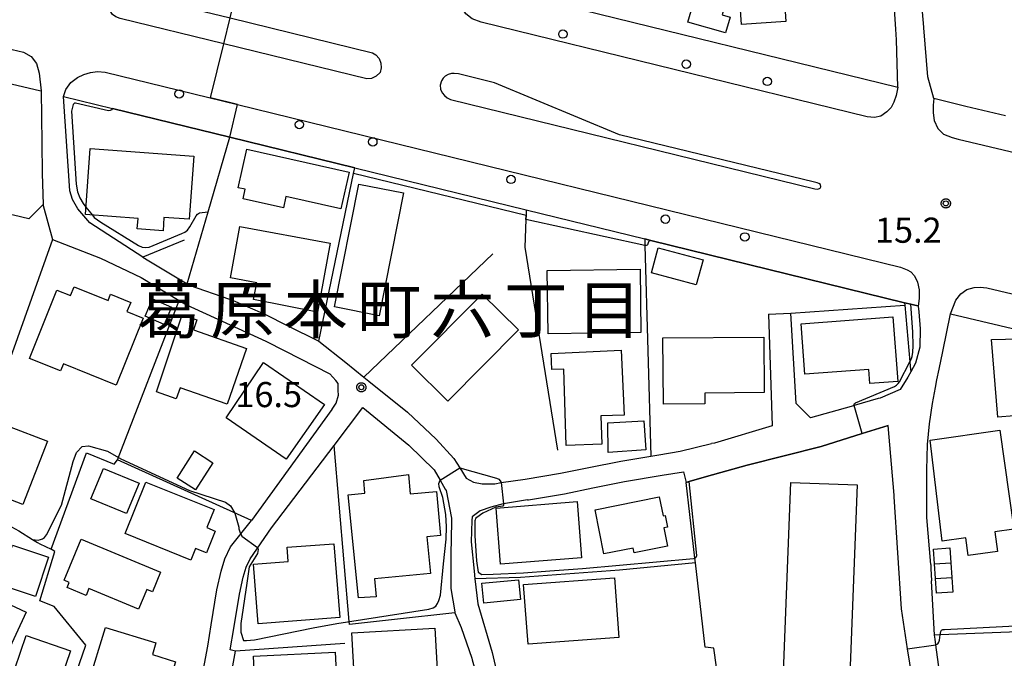
# Model space of a CAD drawing. Extents: x -8000 to -6000, y 93000 to 94500.
# Drawn here: x -7085 to -6938, y 93128 to 93223 of the extents above; entities that cross this region are included whole.
import ezdxf
from ezdxf.enums import TextEntityAlignment as Align

# ---------------------------------------------------------------- set-up
doc = ezdxf.new("R2010")
doc.units = 0
for name, color, linetype in [('2101000', 7, 'Continuous'), ('2101001', 7, 'Continuous'), ('2213000', 7, 'Continuous'), ('2226000', 7, 'Continuous'), ('2238000', 3, 'Continuous'), ('3001000', 4, 'Continuous'), ('3002000', 5, 'Continuous'), ('3003000', 7, 'Continuous'), ('3402000', 7, 'Continuous'), ('6110000', 1, 'Continuous'), ('6130000', 3, 'Continuous'), ('7102000', 6, 'Continuous'), ('7102001', 8, 'Continuous'), ('7312000', 1, 'Continuous'), ('8114000', 5, 'Continuous'), ('CLIP_BOX', 4, 'Continuous')]:
    doc.layers.add(name, color=color, linetype=linetype)
doc.styles.add('Dm_Anotation', font='txt.shx', dxfattribs={"bigfont": 'PSCDM.shx'})
doc.styles.add('PlotAnnotation', font='MS Gothic.ttf')

# ---------------------------------------------------------------- blocks, each defined once
blk = doc.blocks.new('223800')
at = {"layer": '2238000'}
blk.add_circle((0, 0), 0.25, dxfattribs=at)
blk = doc.blocks.new('731200')
at = {"layer": '7312000'}
blk.add_circle((0, 0), 0.15, dxfattribs=at)
at = {"layer": 'CLIP_BOX'}
blk.add_lwpolyline([(-0.209, -0.178), (-0.219, -0.166), (-0.237, -0.14), (-0.251, -0.113), (-0.258, -0.094), (-0.265, -0.075), (-0.269, -0.057), (-0.273, -0.031), (-0.275, -0.008), (-0.274, 0.024), (-0.27, 0.054), (-0.266, 0.071), (-0.261, 0.088), (-0.255, 0.104), (-0.246, 0.124), (-0.239, 0.136), (-0.228, 0.154), (-0.219, 0.166), (-0.202, 0.187), (-0.189, 0.199), (-0.169, 0.217), (-0.151, 0.23), (-0.135, 0.239), (-0.113, 0.251), (-0.101, 0.256), (-0.082, 0.262), (-0.056, 0.269), (-0.04, 0.272), (-0.016, 0.275), (0.004, 0.275), (0.022, 0.274), (0.042, 0.272), (0.065, 0.267), (0.079, 0.264), (0.108, 0.253), (0.121, 0.247), (0.143, 0.235), (0.16, 0.224), (0.18, 0.208), (0.194, 0.194), (0.206, 0.182), (0.222, 0.162), (0.233, 0.146), (0.249, 0.116), (0.257, 0.097), (0.264, 0.075), (0.269, 0.057), (0.273, 0.032), (0.275, 0.014), (0.275, -0.008), (0.274, -0.023), (0.271, -0.048), (0.267, -0.067), (0.261, -0.088), (0.249, -0.117), (0.23, -0.151), (0.219, -0.166), (0.204, -0.184), (0.189, -0.199), (0.172, -0.215), (0.154, -0.228), (0.136, -0.239), (0.124, -0.246), (0.107, -0.253), (0.09, -0.26), (0.071, -0.266), (0.044, -0.271), (0.028, -0.274), (0.009, -0.275), (-0.009, -0.275), (-0.024, -0.274), (-0.041, -0.272), (-0.063, -0.268), (-0.086, -0.261), (-0.101, -0.256), (-0.115, -0.25), (-0.133, -0.241), (-0.148, -0.231), (-0.17, -0.216), (-0.182, -0.206), (-0.197, -0.192)], close=True, dxfattribs=at)

msp = doc.modelspace()

# ---------------------------------------------------------------- linework, layer by layer
at = {"layer": '2101000', "flags": 128}
for points in [[(-6938.28, 93208.85), (-6944.21, 93210.26), (-6949, 93211.44), (-6949.9, 93214.71), (-6950.47, 93221.99), (-6950.47, 93222.08), (-6950.92, 93227.27), (-6950.99, 93228.77), (-6951.17, 93232.96), (-6951.2, 93237.6), (-6951.14, 93241.76), (-6950.59, 93246.43), (-6949.85, 93251.66), (-6949.81, 93254.72), (-6949.76, 93257.8), (-6949.97, 93260.81), (-6949.92, 93265.74), (-6949.54, 93271.14), (-6948.62, 93276.63), (-6947.52, 93280.87), (-6945.44, 93285.56), (-6942.87, 93289.72), (-6937, 93295.31)], [(-7004.9, 93232.34), (-7013.99, 93231.4), (-7015.64, 93230.97), (-7016.24, 93230.82), (-7017.97, 93229.64), (-7018.4, 93228.88), (-7006.28, 93225.9), (-6954.36, 93213.16), (-6954.56, 93220.2), (-6954.66, 93221.8), (-6955.01, 93227), (-6955.12, 93228.59), (-6955.43, 93232.99), (-6955.44, 93240.2), (-6955.4, 93241.3), (-6955.21, 93246.23), (-6955.18, 93246.59), (-6954.71, 93254.76), (-6954.55, 93257.59), (-6954.09, 93265.75), (-6954.07, 93266.04), (-6953.72, 93272.99), (-6953.15, 93275.86), (-6952.63, 93277.95)], [(-7190.21, 93237.18), (-7174.49, 93233.6), (-7130.22, 93223.88), (-7082.32, 93212.64), (-7082.11, 93212.59), (-7081.99, 93204.85), (-7081.95, 93200.28), (-7081.78, 93195.64), (-7081.77, 93195.52), (-7080.4, 93190.41), (-7073.24, 93187.64), (-7067.2, 93184.74), (-7061.51, 93181.33), (-7060.42, 93180.68), (-7048.59, 93175.24), (-7045.77, 93173.81)], [(-7078.76, 93211.77), (-7071.47, 93209.98), (-7053.98, 93205.69), (-7035.34, 93201.11), (-7009.75, 93194.83), (-6992.1, 93190.5), (-6991.2, 93190.28), (-6953.36, 93181), (-6952.43, 93180.77), (-6952, 93180.66), (-6951.39, 93180.51), (-6951.32, 93180.5), (-6951.22, 93179.63), (-6951.04, 93177.12), (-6951.09, 93174.34), (-6951.73, 93171.99), (-6952.44, 93170.68)], [(-7066.94, 93187.79), (-7066.04, 93187.25), (-7060.31, 93183.79), (-7060.01, 93183.61), (-7053.99, 93181.53), (-7053.74, 93181.42)], [(-7040.72, 93175.26), (-7040.67, 93175.24), (-7036.67, 93172.08), (-7033.99, 93169.91), (-7033.21, 93169.28), (-7027.47, 93164.66), (-7023.21, 93160.62), (-7020.55, 93157.77), (-7019.67, 93156.34), (-7018.72, 93154.8), (-7017.62, 93154.22), (-7016.32, 93153.99), (-7014.46, 93153.99), (-7013.48, 93154.2)], [(-6948.74, 93168.34), (-6948.53, 93169.48), (-6948.19, 93171.1)], [(-7038.71, 93165.13), (-7038.08, 93166.01), (-7037.76, 93167.22), (-7037.8, 93167.9), (-7037.8, 93168.93), (-7038.17, 93169.37)], [(-6969.52, 93165.96), (-6967.4, 93163.82)], [(-6952.59, 93127.21), (-6952.91, 93129.38), (-6953.79, 93135.31), (-6954.89, 93152.05), (-6954.9, 93152.3), (-6955.82, 93162.69), (-6959.66, 93161.48), (-6965.8, 93159.55), (-6976.8, 93156.76), (-6982.88, 93155.06), (-6985.46, 93154.33), (-6985.93, 93154.2)], [(-7047.73, 93147.41), (-7038.4, 93159.72)], [(-6986.83, 93158.84), (-6982.13, 93159.99)], [(-7013.48, 93154.2), (-7009.91, 93154.68), (-7004.65, 93155.56), (-7000.44, 93156.43), (-6995.68, 93157.37), (-6991.17, 93158.12), (-6989.99, 93158.32), (-6986.83, 93158.84)], [(-7009.56, 93151.6), (-7009.45, 93151.61), (-7004.08, 93152.51), (-6999.82, 93153.39), (-6995.13, 93154.32), (-6989.48, 93155.26), (-6986.32, 93155.79), (-6985.93, 93154.2)], [(-7021.84, 93153.17), (-7021.72, 93152.96), (-7020.92, 93148.88), (-7020.92, 93148.69)], [(-7009.56, 93151.6), (-7013.13, 93151.01), (-7013.2, 93151), (-7015.04, 93150.51), (-7016.65, 93149.95), (-7017.83, 93149.06), (-7017.85, 93148.49), (-7017.96, 93145.31), (-7017.54, 93140.97), (-7017.41, 93139.8), (-7016.99, 93136.09), (-7014.85, 93128.81), (-7014.05, 93125.37)], [(-7057.26, 93129.76), (-7056.74, 93132.96), (-7055.88, 93138.17), (-7055.26, 93140.95), (-7054.68, 93142.79), (-7053.86, 93144.57), (-7050.71, 93148.51)], [(-7053.13, 93129.02), (-7053.91, 93129.21), (-7053.38, 93132.41), (-7052.54, 93137.53), (-7051.98, 93140.07), (-7051.5, 93141.55), (-7050.94, 93142.77), (-7047.73, 93147.41)], [(-6949.46, 93141.92), (-6949.42, 93141.36), (-6949.32, 93139.49)], [(-7020.43, 93134.88), (-7020.41, 93134.74), (-7019.46, 93132.55), (-7017.89, 93127.97), (-7017.81, 93127.71), (-7015.02, 93117.92), (-7014.91, 93112.49), (-7014.67, 93107.92)], [(-6950.78, 93067.24), (-6950.59, 93069.04), (-6949.93, 93072.1), (-6949.17, 93075.67), (-6949.05, 93076.14), (-6948.52, 93078.21), (-6947.82, 93080.9), (-6946.44, 93088.24), (-6946.38, 93090.36), (-6946.01, 93092.94), (-6945.96, 93096.92), (-6945.96, 93097.91), (-6945.96, 93101.69), (-6946.1, 93104.87), (-6946.19, 93107.12), (-6946.39, 93111.16), (-6946.8, 93115), (-6947.24, 93119.33), (-6948.69, 93129.96), (-6948.81, 93130.82), (-6948.87, 93131.42)], [(-7065.98, 93103.59), (-7065.44, 93104.19), (-7063.88, 93106.19), (-7062.5, 93108.62), (-7061.47, 93111.1), (-7060.43, 93114.15), (-7059.76, 93116.43), (-7059.56, 93117.14), (-7058.58, 93120.63), (-7058.27, 93122.84), (-7057.87, 93126.35), (-7057.26, 93129.76)], [(-7053.71, 93125.74), (-7053.13, 93129.02)]]:
    msp.add_lwpolyline(points, dxfattribs=at)
at = {"layer": '2101001', "flags": 128}
for points in [[(-7066.94, 93187.79), (-7074.85, 93192.93), (-7076.62, 93194.98), (-7077.44, 93196.41), (-7077.81, 93197.69), (-7078.76, 93211.77)], [(-7040.72, 93175.26), (-7045.27, 93177.49), (-7048.68, 93179.25), (-7053.74, 93181.42)], [(-6973.64, 93179.31), (-6970.32, 93179.44)], [(-6969.52, 93165.96), (-6970.32, 93179.44)], [(-6973.64, 93179.31), (-6973.08, 93162.61), (-6981.7, 93160.06), (-6982.13, 93159.99)], [(-6948.19, 93171.1), (-6947.65, 93173.71), (-6946.51, 93179.35), (-6912.46, 93171.28)], [(-7045.77, 93173.81), (-7039.07, 93170.41), (-7038.17, 93169.37)], [(-6952.44, 93170.68), (-6952.86, 93169.89), (-6954.02, 93168.04), (-6957, 93166.78), (-6957.29, 93166.69), (-6960.86, 93165.66), (-6961.33, 93165.53), (-6967.4, 93163.82)], [(-6949.46, 93141.92), (-6950.01, 93148.96), (-6950.04, 93156.05), (-6949.95, 93159.85), (-6949.65, 93162.94), (-6949.18, 93165.97), (-6948.74, 93168.34)], [(-7038.71, 93165.13), (-7038.74, 93165.08), (-7050.71, 93148.51)], [(-7038.4, 93159.72), (-7034.12, 93165.36), (-7027.25, 93159.77), (-7023.51, 93156.06), (-7022.62, 93154.52), (-7021.84, 93153.17)], [(-7020.92, 93148.69), (-7020.93, 93148.3), (-7021.02, 93143.42), (-7021, 93138.34), (-7020.43, 93134.88)], [(-6948.87, 93131.42), (-6949.32, 93139.49)]]:
    msp.add_lwpolyline(points, dxfattribs=at)
at = {"layer": '2213000', "flags": 128}
for points in [[(-7190.21, 93237.18), (-7185.99, 93239.87), (-7184.41, 93240.24), (-7181.64, 93240.35), (-7173.43, 93238.48), (-7129.07, 93227.42), (-7122.55, 93225.48), (-7110.29, 93222.63), (-7103.73, 93221.54), (-7096.02, 93220.42), (-7087.28, 93218.95), (-7084.74, 93218.35), (-7083.57, 93217.7), (-7082.79, 93216.69), (-7082.39, 93215.22), (-7082.11, 93212.59)], [(-6954.36, 93213.16), (-6954.6, 93211.9), (-6954.94, 93210.92), (-6955.37, 93210.12), (-6955.98, 93209.45), (-6956.91, 93208.84), (-6957.86, 93208.63), (-6958.95, 93208.73), (-7016.49, 93222.85), (-7017.84, 93223.32), (-7018.79, 93224.09), (-7019.34, 93224.98), (-7019.76, 93225.91), (-7019.89, 93226.83), (-7019.76, 93228.21), (-7019.61, 93229.17), (-7018.4, 93228.88)], [(-7078.76, 93211.77), (-7078.4, 93212.81), (-7077.67, 93213.82), (-7076.69, 93214.58), (-7075.73, 93215.05), (-7074.71, 93215.34), (-7073.68, 93215.5), (-7072.53, 93215.39), (-7052.79, 93210.55), (-6953.98, 93186.3), (-6952.99, 93185.92), (-6952.43, 93185.61), (-6951.85, 93184.99), (-6951.41, 93184.05), (-6951.17, 93182.9), (-6951.18, 93181.64), (-6951.32, 93180.5)], [(-6949, 93211.44), (-6949.11, 93210.47), (-6949.11, 93209.33), (-6948.92, 93208.19), (-6948.38, 93206.98), (-6947.56, 93206.12), (-6946.28, 93205.62), (-6945.38, 93205.4), (-6880.34, 93189.97)], [(-6946.51, 93179.35), (-6945.69, 93181.36), (-6944.94, 93182.33), (-6944.09, 93182.97), (-6942.97, 93183.27), (-6942.08, 93183.33), (-6941.08, 93183.21), (-6885.09, 93169.93), (-6834.48, 93157.92), (-6833.37, 93157.53), (-6832.59, 93157.04), (-6831.92, 93156.17), (-6831.4, 93155.18), (-6831.24, 93153.49), (-6831.48, 93152.08)]]:
    msp.add_lwpolyline(points, dxfattribs=at)
at = {"layer": '2226000', "flags": 128}
for points in [[(-7033.55, 93214.37), (-7054.86, 93219.6), (-7070.32, 93223.39), (-7070.95, 93223.62), (-7071.45, 93224.01), (-7071.88, 93224.69), (-7071.96, 93225.46), (-7071.81, 93226.1), (-7071.47, 93226.65), (-7070.78, 93227.14), (-7070.12, 93227.3), (-7069.43, 93227.29), (-7053.91, 93223.48), (-7032.7, 93218.28), (-7032.18, 93217.97), (-7031.69, 93217.42), (-7031.46, 93216.75), (-7031.37, 93216.04), (-7031.55, 93215.33), (-7032.14, 93214.79), (-7032.82, 93214.45), (-7033.55, 93214.37)], [(-7014.5, 93213.81), (-7019.88, 93215.13), (-7020.51, 93215.2), (-7020.91, 93215.17), (-7021.42, 93215.05), (-7021.85, 93214.81), (-7022.14, 93214.47), (-7022.38, 93214.09), (-7022.59, 93213.43), (-7022.56, 93212.84), (-7022.28, 93212.31), (-7021.95, 93211.92), (-7021.53, 93211.56), (-7021.08, 93211.31), (-6966.74, 93197.97), (-6966.27, 93197.94), (-6965.92, 93198.07), (-6965.84, 93198.3), (-6965.88, 93198.61), (-6966.12, 93198.79), (-6966.37, 93198.86), (-6966.77, 93198.96), (-6995.84, 93206.04), (-7014.5, 93213.81)]]:
    msp.add_lwpolyline(points, dxfattribs=at)
at = {"layer": '3001000', "flags": 128}
for points in [[(-6977.69, 93222.5), (-6978.65, 93236.93), (-6958.64, 93238.25), (-6957.94, 93227.56), (-6971.32, 93226.67), (-6971.07, 93222.93)], [(-6985.19, 93224.55), (-6996.15, 93227.63), (-6994.9, 93232.06), (-6989.02, 93232.14), (-6979.95, 93229.59), (-6980.47, 93227.74), (-6979.56, 93227.49), (-6980.56, 93223.94), (-6979.38, 93223.61), (-6980.04, 93221.25), (-6985.67, 93222.83)], [(-7074.76, 93203.99), (-7059.32, 93202.85), (-7060.01, 93193.45), (-7063.78, 93193.72), (-7063.92, 93191.74), (-7067.75, 93192.02), (-7067.63, 93193.57), (-7075.49, 93194.15)], [(-7051.41, 93203.9), (-7036.18, 93200.47), (-7037.41, 93194.98), (-7045.59, 93196.82), (-7045.96, 93195.16), (-7051.97, 93196.51), (-7051.66, 93197.91), (-7052.71, 93198.15)], [(-7028.04, 93197.37), (-7031.69, 93179.05), (-7038.36, 93180.38), (-7034.7, 93198.69)], [(-7052.48, 93192.37), (-7039, 93189.9), (-7040.88, 93179.59), (-7050.41, 93181.45), (-7049.95, 93183.98), (-7053.88, 93184.7)], [(-6984.41, 93183.64), (-6991.1, 93185.45), (-6990.08, 93189.19), (-6983.39, 93187.38)], [(-6992.66, 93176.53), (-7006.51, 93176.36), (-7006.62, 93185.81), (-6992.77, 93185.98)], [(-7070.89, 93168.71), (-7078.78, 93171.9), (-7079.22, 93170.81), (-7083.85, 93172.68), (-7079.73, 93182.88), (-7077.69, 93182.06), (-7077.16, 93183.37), (-7072.1, 93181.33), (-7071.73, 93182.25), (-7068.74, 93181.04), (-7069.3, 93179.66), (-7066.86, 93178.67)], [(-7065.47, 93181.56), (-7062.65, 93180.33), (-7063.77, 93177.77), (-7066.59, 93179)], [(-7010.92, 93176.94), (-7021.46, 93166.31), (-7026.85, 93171.66), (-7016.31, 93182.28)], [(-7054.37, 93165.87), (-7061.37, 93168.32), (-7061.94, 93166.67), (-7064.91, 93167.68), (-7061.06, 93179.21), (-7058.9, 93178.46), (-7059.35, 93176.93), (-7051.47, 93174.17)], [(-6968.76, 93177.84), (-6955.11, 93178.87), (-6954.38, 93169.23), (-6958.53, 93168.92), (-6958.69, 93171.04), (-6968.2, 93170.32)], [(-6989.38, 93175.76), (-6974.35, 93175.87), (-6974.29, 93167.58), (-6983.13, 93167.51), (-6983.12, 93165.91), (-6989.31, 93165.86)], [(-6939.47, 93163.93), (-6940.38, 93175.52), (-6934.08, 93175.64), (-6922.76, 93172.69), (-6924.04, 93167.27), (-6932.23, 93169.41), (-6932.14, 93164.51)], [(-7006.04, 93173.41), (-6995.6, 93173.91), (-6995.15, 93164.23), (-6998.64, 93164.12), (-6998.49, 93159.91), (-7003.8, 93159.72), (-7004.18, 93171.09), (-7005.96, 93171.02)], [(-7048.95, 93172.08), (-7039.85, 93165.8), (-7045.57, 93157.64), (-7054.49, 93163.83)], [(-7087.55, 93160.72), (-7086.84, 93162.55), (-7081.13, 93160.33), (-7084.8, 93150.87), (-7089.36, 93152.64), (-7090.21, 93150.44), (-7092.69, 93151.41), (-7088.88, 93161.23)], [(-6939.14, 93161.98), (-6937.05, 93147.21), (-6939.89, 93146.81), (-6939.48, 93143.89), (-6943.87, 93143.27), (-6944.24, 93145.93), (-6947.76, 93145.43), (-6949.52, 93160.51)], [(-7056.5, 93157.13), (-7059.07, 93153.09), (-7061.82, 93154.84), (-7059.25, 93158.88)], [(-7033.82, 93152.6), (-7033.99, 93154.48), (-7027.32, 93155.35), (-7027.05, 93152.47), (-7023.16, 93152.84), (-7022.55, 93146.25), (-7024.57, 93146.06), (-7024.06, 93140.61), (-7032.39, 93139.83), (-7032.14, 93137.13), (-7034.75, 93136.97), (-7036.3, 93152.35)], [(-7059.76, 93142.61), (-7069.57, 93146.55), (-7066.48, 93154.23), (-7056.29, 93150.14), (-7057.37, 93147.44), (-7056.14, 93146.94), (-7057.45, 93143.68), (-7059.06, 93144.33)], [(-6999.51, 93150.11), (-6989.95, 93152.04), (-6989.37, 93149.19), (-6989.06, 93149.25), (-6988.71, 93147.52), (-6989.24, 93147.42), (-6988.69, 93144.69), (-6993.68, 93143.68), (-6993.82, 93144.4), (-6998.18, 93143.52)], [(-7001.5, 93142.96), (-7013.61, 93142), (-7014.27, 93150.37), (-7002.17, 93151.33)], [(-7076.1, 93145.7), (-7064.29, 93140.78), (-7065.5, 93137.87), (-7066.34, 93138.22), (-7067.57, 93135.29), (-7074.96, 93138.37), (-7075.39, 93137.33), (-7078.22, 93138.51), (-7077.9, 93139.28), (-7078.65, 93139.59)], [(-7088.34, 93138.97), (-7086.37, 93144.83), (-7080.99, 93143.03), (-7082.95, 93137.16)], [(-7050.42, 93142), (-7045.24, 93142.4), (-7045.4, 93144.51), (-7038.43, 93145.05), (-7037.58, 93134.04), (-7049.73, 93133.1)], [(-6946.6, 93144.41), (-6946.45, 93142.19), (-6946.3, 93140.01), (-6946.15, 93137.81), (-6948.58, 93137.65), (-6948.73, 93139.85), (-6948.88, 93142.03), (-6949.03, 93144.24)], [(-7010.15, 93138.94), (-6996.61, 93139.95), (-6995.95, 93131.07), (-7009.48, 93130.06)], [(-7084.3, 93134.85), (-7087.41, 93128.19), (-7093.08, 93130.83), (-7089.97, 93137.49)], [(-7075.04, 93124.31), (-7072.51, 93132.55), (-7064.97, 93130.24), (-7065.51, 93128.5), (-7062.06, 93127.44), (-7064.1, 93120.78), (-7068.45, 93122.12), (-7068.62, 93121.57), (-7072.86, 93122.87), (-7072.64, 93123.58)], [(-7035.75, 93131.76), (-7023.39, 93132.45), (-7022.84, 93122.75), (-7035.21, 93122.06)], [(-7088.59, 93118.9), (-7084.34, 93131.34), (-7077.69, 93129.06), (-7081.96, 93116.67)], [(-7050.44, 93128.27), (-7038.24, 93128.87), (-7037.86, 93121.1), (-7046.93, 93120.65), (-7047.05, 93123.1), (-7050.18, 93122.94)]]:
    msp.add_lwpolyline(points, close=True, dxfattribs=at)
at = {"layer": '3002000', "flags": 128}
msp.add_lwpolyline([(-6960.4, 93153.81), (-6962.92, 93089.45), (-6972.82, 93089.83), (-6970.31, 93154.2)], close=True, dxfattribs=at)
at = {"layer": '3003000', "flags": 128}
for points in [[(-6992.22, 93163.4), (-6991.92, 93159.06), (-6997.56, 93158.65), (-6997.62, 93163.1)], [(-7069.36, 93149.55), (-7074.66, 93151.74), (-7072.79, 93156.26), (-7067.5, 93154.07)], [(-7016.36, 93139.14), (-7010.9, 93139.66), (-7010.62, 93136.7), (-7016.08, 93136.18)]]:
    msp.add_lwpolyline(points, close=True, dxfattribs=at)
at = {"layer": '3402000', "flags": 128}
for points in [[(-6948.88, 93142.03), (-6946.45, 93142.19)], [(-6948.73, 93139.85), (-6946.3, 93140.01)]]:
    msp.add_lwpolyline(points, dxfattribs=at)
at = {"layer": '6110000', "flags": 128}
for points in [[(-7035.34, 93201.11), (-7053.98, 93205.69), (-7071.47, 93209.98)], [(-7060.31, 93183.79), (-7057.19, 93194.57), (-7053.98, 93205.69)], [(-7040.67, 93175.24), (-7035.52, 93200.25), (-7035.34, 93201.11)], [(-7009.75, 93194.83), (-7009.78, 93193.99), (-7009.8, 93193.42), (-7009.95, 93189.28), (-7005.08, 93158.98)], [(-6951.32, 93180.5), (-6951.39, 93180.51), (-6952, 93180.66), (-6952.43, 93180.77), (-6953.36, 93181), (-6991.2, 93190.28), (-6992.1, 93190.5)], [(-6985.93, 93154.2), (-6985.46, 93154.33), (-6982.88, 93155.06), (-6976.8, 93156.76), (-6965.8, 93159.55), (-6959.66, 93161.48), (-6955.82, 93162.69)], [(-7132.8, 93161.22), (-7119.96, 93157.23), (-7117.16, 93156.86), (-7113.97, 93156.96), (-7111.7, 93157.57), (-7109.8, 93158.58), (-7098.12, 93153.56), (-7094.17, 93152.05), (-7089.84, 93149.35), (-7085.44, 93146.96), (-7083.39, 93145.69), (-7082.62, 93145.21), (-7082.3, 93145.01), (-7080.6, 93144.21)], [(-6950.1, 93106.23), (-6950.53, 93113.05), (-6951.63, 93120.64), (-6952.59, 93127.21), (-6952.91, 93129.38), (-6953.79, 93135.31), (-6954.89, 93152.05)]]:
    msp.add_lwpolyline(points, dxfattribs=at)
at = {"layer": '6130000', "flags": 128}
for points in [[(-7060.76, 93190.34), (-7066.94, 93187.79), (-7074.85, 93192.93), (-7076.62, 93194.98), (-7077.44, 93196.41), (-7077.81, 93197.69), (-7078.76, 93211.77)], [(-7081.78, 93195.64), (-7083.91, 93193.52), (-7086.22, 93194.03), (-7091.14, 93194.71), (-7098.66, 93195.65), (-7101.03, 93195.89), (-7112.23, 93197.02), (-7112.31, 93196.14), (-7124.24, 93197.46), (-7125.16, 93194.85)], [(-7080.4, 93190.41), (-7092.74, 93155.92)], [(-6992.1, 93190.5), (-6992.07, 93189.53), (-6991.17, 93158.12)], [(-7033.99, 93169.91), (-7014.76, 93188.3)], [(-7038.71, 93165.13), (-7038.74, 93165.08), (-7050.71, 93148.51), (-7070.7, 93157.54), (-7061.51, 93181.33)], [(-7040.72, 93175.26), (-7045.27, 93177.49), (-7048.68, 93179.25), (-7053.74, 93181.42)], [(-6953.36, 93181), (-6953.33, 93180.65)], [(-6969.52, 93165.96), (-6970.32, 93179.44), (-6953.33, 93180.65), (-6952.57, 93172.18), (-6952.51, 93171.51), (-6952.44, 93170.68), (-6952.86, 93169.89), (-6954.02, 93168.04), (-6957, 93166.78), (-6957.29, 93166.69), (-6960.86, 93165.66), (-6961.33, 93165.53), (-6967.4, 93163.82)], [(-6973.64, 93179.31), (-6973.08, 93162.61), (-6981.7, 93160.06), (-6982.13, 93159.99)], [(-6948.19, 93171.1), (-6947.65, 93173.71), (-6946.51, 93179.35), (-6912.46, 93171.28)], [(-7045.77, 93173.81), (-7039.07, 93170.41), (-7038.17, 93169.37)], [(-6949.46, 93141.92), (-6950.01, 93148.96), (-6950.04, 93156.05), (-6949.95, 93159.85), (-6949.65, 93162.94), (-6949.18, 93165.97), (-6948.74, 93168.34)], [(-7020.41, 93134.74), (-7029.42, 93133.73), (-7036.1, 93132.98), (-7036.14, 93133.42), (-7038.4, 93159.72), (-7034.12, 93165.36), (-7027.25, 93159.77), (-7023.51, 93156.06), (-7022.62, 93154.52), (-7021.84, 93153.17)], [(-7077.76, 93123.17), (-7075.45, 93129.93), (-7080.13, 93135.66), (-7082.28, 93136.5), (-7080.06, 93143.9), (-7080.6, 93144.21), (-7075.35, 93158.61), (-7071.22, 93156.92), (-7070.7, 93157.54)], [(-6975.38, 93081.54), (-6977.93, 93100.65), (-6981.02, 93123.82), (-6981.77, 93129.48), (-6983.08, 93129.63), (-6984.54, 93142.19), (-6984.62, 93142.89), (-6984.82, 93144.61), (-6985.93, 93154.2)], [(-7020.92, 93148.69), (-7020.93, 93148.3), (-7021.02, 93143.42), (-7021, 93138.34), (-7020.43, 93134.88)], [(-6984.54, 93142.19), (-6995.87, 93141.12), (-7010.63, 93140.01), (-7017.41, 93139.8)], [(-6912.27, 93132.79), (-6932.52, 93132.03), (-6948.03, 93131.45), (-6948.87, 93131.42), (-6949.32, 93139.49)], [(-7036.79, 93130.16), (-7053.13, 93129.02)]]:
    msp.add_lwpolyline(points, dxfattribs=at)
at = {"layer": '7102000', "flags": 128}
for points in [[(-7071.47, 93209.98), (-7071.6, 93209.79), (-7071.78, 93209.68), (-7072.05, 93209.63), (-7076.96, 93210.75), (-7077.12, 93210.74), (-7077.24, 93210.67), (-7077.32, 93210.56), (-7077.57, 93209.58)], [(-7077.57, 93209.58), (-7076.87, 93198.68), (-7076.67, 93197.52), (-7076.33, 93196.65), (-7075.83, 93195.78), (-7075.41, 93195.25)], [(-7009.78, 93193.99), (-7035.52, 93200.25)], [(-7074.44, 93194.07), (-7074.17, 93193.73), (-7073.17, 93192.99), (-7067.59, 93189.52), (-7067.05, 93189.27), (-7066.56, 93189.23), (-7065.97, 93189.3), (-7061.12, 93191.3), (-7060.65, 93191.51), (-7060.28, 93191.82), (-7059.91, 93192.29), (-7058.97, 93193.95), (-7058.79, 93194.18), (-7058.48, 93194.39), (-7058.09, 93194.46), (-7057.19, 93194.57)], [(-6991.2, 93190.28), (-6991.35, 93190.24), (-6991.45, 93190.17), (-6991.52, 93190.08), (-6991.68, 93189.63), (-6991.75, 93189.56), (-6991.86, 93189.51), (-6992.05, 93189.53), (-6992.07, 93189.53), (-7009.8, 93193.42)], [(-6960.86, 93165.66), (-6960.86, 93165.83), (-6960.8, 93165.95), (-6960.69, 93166.07), (-6954.87, 93168.5), (-6954.54, 93168.71), (-6954.32, 93168.92), (-6954.09, 93169.2), (-6952.57, 93172.18), (-6952.44, 93172.44), (-6952.24, 93172.96), (-6952.12, 93173.6), (-6952.08, 93174.55), (-6952.12, 93176.67), (-6952.43, 93180.77)], [(-7083.39, 93145.69), (-7082.98, 93145.6), (-7082.52, 93145.58), (-7082.17, 93145.65), (-7081.88, 93145.77), (-7081.61, 93145.99), (-7081.27, 93146.36), (-7079.07, 93150.79), (-7077.32, 93157.3), (-7076.84, 93158.64), (-7075.99, 93159.53), (-7075.04, 93159.67), (-7072.2, 93158.83), (-7070.21, 93157.73), (-7059.95, 93152.99), (-7054.62, 93151.22), (-7053.85, 93150.7), (-7053.19, 93149.61), (-7052.63, 93147.49), (-7052.61, 93147.26), (-7052.48, 93146.82), (-7052.18, 93146.19)], [(-7019.67, 93156.34), (-7014.22, 93154.84), (-7013.87, 93154.66), (-7013.64, 93154.45), (-7013.48, 93154.2)], [(-7049.84, 93144.49), (-7049.75, 93144.18), (-7049.76, 93143.86), (-7049.85, 93143.59), (-7051.07, 93141.59), (-7051.41, 93139.16), (-7052.3, 93133.14), (-7052.34, 93131.84), (-7051.9, 93130.63), (-7051.45, 93130.62), (-7050.28, 93130.69), (-7041.55, 93132.48), (-7037.98, 93133.13), (-7024.29, 93135.29), (-7023.63, 93135.46), (-7023.25, 93135.73), (-7022.98, 93136.11), (-7022.79, 93136.56), (-7022.57, 93137.36), (-7022.08, 93142.06), (-7021.71, 93145.7), (-7021.65, 93147.58), (-7021.77, 93149.41), (-7022.21, 93151.96), (-7022.76, 93153.54), (-7022.81, 93154.01), (-7022.62, 93154.52)], [(-7013.13, 93151.01), (-7013.15, 93150.79), (-7013.25, 93150.63), (-7014.28, 93150.49), (-7016.23, 93149.59), (-7016.59, 93149.36), (-7017.31, 93148.8), (-7017.4, 93148.63), (-7017.45, 93148.46), (-7017.45, 93148.23), (-7017.45, 93146.21), (-7017.2, 93142.48), (-7016.91, 93140.8), (-7016.4, 93140.44), (-7014.68, 93140.52), (-7010.17, 93140.72), (-7006.24, 93140.98), (-7001.38, 93141.35), (-6984.83, 93142.83), (-6984.62, 93142.89), (-6984.56, 93142.91), (-6984.43, 93143.04), (-6984.35, 93143.27), (-6985.46, 93154.33)], [(-6948.69, 93129.96), (-6948.4, 93130.1), (-6948.26, 93130.34), (-6948.16, 93130.64), (-6948.03, 93131.45), (-6947.96, 93131.93), (-6947.84, 93132.13), (-6947.67, 93132.23), (-6947.42, 93132.27), (-6900.3, 93134.69)]]:
    msp.add_lwpolyline(points, dxfattribs=at)
at = {"layer": '7102001', "flags": 128}
for points in [[(-7053.98, 93205.69), (-7052.79, 93210.55), (-7056.84, 93211.54), (-7054.86, 93219.6), (-7053.91, 93223.48), (-7051.94, 93231.55), (-7050.65, 93236.79)], [(-7053.98, 93205.69), (-7071.47, 93209.98)], [(-7057.19, 93194.57), (-7053.98, 93205.69)], [(-7035.34, 93201.11), (-7053.98, 93205.69)], [(-7035.52, 93200.25), (-7035.34, 93201.11)], [(-7075.41, 93195.25), (-7074.44, 93194.07)], [(-7009.8, 93193.42), (-7009.78, 93193.99)], [(-6952.43, 93180.77), (-6953.36, 93181), (-6991.2, 93190.28)], [(-6959.66, 93161.48), (-6960.86, 93165.66)], [(-7132.8, 93161.22), (-7119.96, 93157.23), (-7117.16, 93156.86), (-7113.97, 93156.96), (-7111.7, 93157.57), (-7109.8, 93158.58), (-7098.12, 93153.56), (-7094.17, 93152.05), (-7089.84, 93149.35), (-7085.44, 93146.96), (-7083.39, 93145.69)], [(-6985.46, 93154.33), (-6982.88, 93155.06), (-6976.8, 93156.76), (-6965.8, 93159.55), (-6959.66, 93161.48)], [(-7022.62, 93154.52), (-7019.67, 93156.34)], [(-7013.48, 93154.2), (-7013.13, 93151.01)], [(-7052.18, 93146.19), (-7049.84, 93144.49)], [(-6952.91, 93129.38), (-6948.69, 93129.96)], [(-6952.59, 93127.21), (-6952.91, 93129.38)]]:
    msp.add_lwpolyline(points, dxfattribs=at)

# ---------------------------------------------------------------- block references
at = {"layer": '2238000', "xscale": 2.5, "yscale": 2.5, "zscale": 2.5}
for p in [(-7004.29, 93221.07), (-6985.91, 93216.58), (-6973.81, 93214.01), (-7061.51, 93212.14), (-7043.59, 93207.56), (-7032.64, 93204.99), (-7012.04, 93199.38), (-6989.01, 93193.46), (-6977.17, 93190.81)]:
    msp.add_blockref('223800', p, dxfattribs=at)
at = {"layer": '7312000', "xscale": 2.5, "yscale": 2.5, "zscale": 2.5}
for p in [(-6947.2, 93195.81, 15.2), (-7034.35, 93168.38, 16.5)]:
    msp.add_blockref('731200', p, dxfattribs=at)

# ---------------------------------------------------------------- texts
at = {"layer": '7312000', "style": 'Dm_Anotation'}
for s, p in [('15.2', (-6957.76, 93189.94)), ('16.5', (-7053.13, 93165.42))]:
    msp.add_text(s, height=3.75, dxfattribs=at).set_placement(p)
at = {"layer": '8114000', "style": 'PlotAnnotation'}
for s, p in [('葛', (-7063.02, 93179.95)), ('原', (-7052.08, 93179.95)), ('本', (-7041.14, 93179.95)), ('町', (-7030.2, 93179.95)), ('六', (-7019.27, 93179.95)), ('目', (-6997.39, 93179.95)), ('丁', (-7008.33, 93179.95))]:
    msp.add_text(s, height=7, dxfattribs=at).set_placement(p, align=Align.MIDDLE_CENTER)

doc.saveas('drawing.dxf')
